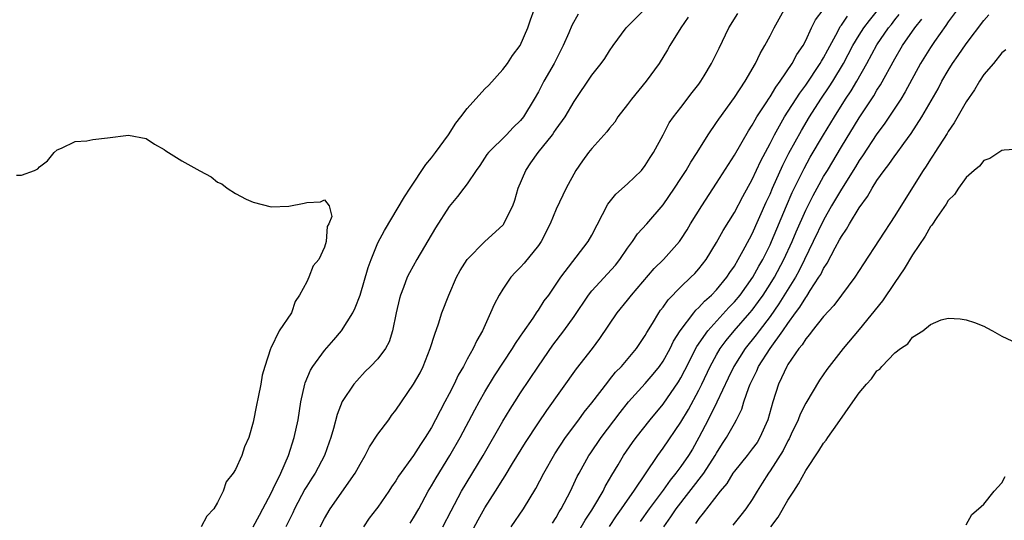
# Model space of a CAD drawing. Units: inches. Extents: x 2580000 to 2583000, y 1518000 to 1521000.
# Drawn here: x 2580089 to 2580199, y 1520562 to 1520618 of the extents above; entities that cross this region are included whole.
import ezdxf

# ---------------------------------------------------------------- set-up
doc = ezdxf.new("R2010")
doc.units = ezdxf.units.IN
doc.header["$MEASUREMENT"] = 0
doc.layers.add('LD25801518_2ft', color=82, linetype='Continuous')

msp = doc.modelspace()

# ---------------------------------------------------------------- linework, layer by layer
at = {"layer": 'LD25801518_2ft'}
for points, elevation in [([(2580115, 1520560.98), (2580115.69, 1520562.31), (2580116.07, 1520563), (2580117, 1520564.75), (2580117.25, 1520565.25), (2580118.08, 1520567), (2580118.96, 1520569), (2580119.61, 1520571), (2580120.03, 1520573), (2580120.35, 1520575), (2580120.79, 1520577), (2580120.84, 1520577.16), (2580121.44, 1520578.56), (2580121.68, 1520579), (2580123, 1520580.79), (2580124.03, 1520581.97), (2580124.9, 1520583), (2580126.17, 1520585), (2580126.45, 1520585.55), (2580127.01, 1520586.99), (2580127.91, 1520590.09), (2580128.22, 1520591), (2580129, 1520592.87), (2580129.75, 1520594.25), (2580131.98, 1520598.02), (2580132.6, 1520599), (2580134.36, 1520601.64), (2580135, 1520602.41), (2580135.44, 1520603), (2580136.9, 1520605), (2580137.72, 1520606.28), (2580138.28, 1520607), (2580139, 1520607.95), (2580141, 1520610.15), (2580141.43, 1520610.57), (2580143, 1520612.31), (2580143.53, 1520613), (2580144.1, 1520613.9), (2580144.96, 1520615), (2580145.83, 1520617), (2580146.1, 1520617.9), (2580146.54, 1520619)], 8408), ([(2580122.53, 1520561), (2580123, 1520561.92), (2580123.64, 1520563), (2580126.44, 1520567), (2580127, 1520568.03), (2580127.57, 1520569), (2580128.05, 1520569.95), (2580129, 1520571.38), (2580130.21, 1520573), (2580130.53, 1520573.47), (2580131, 1520574.09), (2580133, 1520577), (2580133.72, 1520578.28), (2580134.08, 1520579), (2580134.87, 1520581), (2580135.37, 1520582.63), (2580135.79, 1520583.79), (2580136.18, 1520585), (2580136.94, 1520587), (2580137.83, 1520589), (2580138.24, 1520589.76), (2580139, 1520590.98), (2580140.98, 1520593.02), (2580143, 1520594.83), (2580143.08, 1520594.92), (2580143.13, 1520595), (2580143.24, 1520595.24), (2580144.12, 1520597), (2580144.36, 1520597.64), (2580144.75, 1520599), (2580145.58, 1520601), (2580146.16, 1520601.84), (2580146.96, 1520603), (2580148.57, 1520605), (2580148.75, 1520605.25), (2580149, 1520605.62), (2580150.01, 1520607), (2580151, 1520608.74), (2580153, 1520611.69), (2580154.06, 1520613), (2580154.46, 1520613.54), (2580155, 1520614.41), (2580155.39, 1520615), (2580156.87, 1520617), (2580159, 1520619.14)], 8404), ([(2580136.28, 1520561), (2580137.2, 1520562.8), (2580138.38, 1520565), (2580140.8, 1520569), (2580143, 1520572.84), (2580143.82, 1520574.18), (2580144.34, 1520575), (2580145, 1520576.03), (2580147, 1520579.04), (2580148.63, 1520581.37), (2580149.87, 1520583), (2580151, 1520584.58), (2580152.63, 1520587), (2580153, 1520587.47), (2580155.64, 1520590.36), (2580156.14, 1520591), (2580157, 1520592.27), (2580157.56, 1520593), (2580158.12, 1520593.88), (2580159.17, 1520595), (2580161, 1520597.12), (2580162.28, 1520599), (2580163, 1520600.1), (2580163.58, 1520601), (2580164.1, 1520601.9), (2580164.82, 1520603), (2580166.05, 1520605), (2580167, 1520606.38), (2580167.24, 1520606.76), (2580169, 1520609.18), (2580170.19, 1520611), (2580171.36, 1520613), (2580171.9, 1520614.1), (2580172.43, 1520615), (2580173, 1520616.09), (2580173.46, 1520617), (2580174.6, 1520619)], 8398), ([(2580138.75, 1520559), (2580140.24, 1520561.76), (2580141, 1520563.12), (2580142.2, 1520565), (2580143, 1520566.3), (2580143.29, 1520566.71), (2580144.11, 1520568.11), (2580145.55, 1520570.45), (2580147, 1520572.66), (2580147.95, 1520574.05), (2580151.29, 1520578.71), (2580153.07, 1520581), (2580153.89, 1520582.11), (2580155.85, 1520585), (2580157, 1520586.42), (2580157.45, 1520587), (2580160, 1520590), (2580161.04, 1520591), (2580162.83, 1520593), (2580163, 1520593.23), (2580163.68, 1520594.32), (2580164.08, 1520595), (2580165.33, 1520597), (2580167, 1520599.55), (2580168.33, 1520601.67), (2580169, 1520602.71), (2580170.57, 1520605.43), (2580171, 1520606.07), (2580171.33, 1520606.68), (2580171.53, 1520607), (2580172.56, 1520608.56), (2580172.9, 1520609.1), (2580173, 1520609.24), (2580173.65, 1520610.35), (2580174.15, 1520611), (2580175.5, 1520613), (2580176, 1520614), (2580176.7, 1520615), (2580177, 1520615.58), (2580177.66, 1520617), (2580178.1, 1520617.9), (2580178.95, 1520619)], 8396), ([(2580148.6, 1520561.4), (2580149, 1520562.03), (2580149.34, 1520562.66), (2580149.56, 1520563), (2580150.6, 1520565), (2580151.37, 1520566.63), (2580151.56, 1520567), (2580152.68, 1520569), (2580152.81, 1520569.19), (2580154.05, 1520571), (2580156.18, 1520573.82), (2580157.13, 1520575), (2580159, 1520577.09), (2580159.88, 1520578.12), (2580160.6, 1520579), (2580161, 1520579.57), (2580161.79, 1520581), (2580162.18, 1520581.82), (2580162.91, 1520583), (2580164.43, 1520585), (2580164.68, 1520585.32), (2580165, 1520585.59), (2580165.66, 1520586.33), (2580166.42, 1520587), (2580167, 1520587.6), (2580168.14, 1520589), (2580168.47, 1520589.53), (2580169, 1520590.26), (2580169.44, 1520591), (2580169.99, 1520591.99), (2580170.68, 1520593.32), (2580171, 1520593.89), (2580172.57, 1520597.43), (2580173, 1520598.34), (2580173.28, 1520599), (2580174.42, 1520601.58), (2580175.09, 1520602.91), (2580176.52, 1520605.48), (2580177.43, 1520607), (2580178.71, 1520609), (2580179.64, 1520610.36), (2580180.04, 1520611), (2580181.25, 1520613), (2580182.3, 1520615), (2580183, 1520616.18), (2580183.53, 1520617), (2580184.17, 1520617.83), (2580185.07, 1520618.93)], 8392), ([(2580194, 1520619), (2580193, 1520617.65), (2580192.74, 1520617.26), (2580191.46, 1520615.46), (2580191, 1520614.79), (2580189.9, 1520613), (2580188.18, 1520609.82), (2580187.67, 1520609), (2580185.82, 1520606.18), (2580185, 1520605.09), (2580183.37, 1520602.63), (2580183, 1520602.11), (2580182.59, 1520601.41), (2580181, 1520598.89), (2580179.9, 1520597), (2580179, 1520595.41), (2580177.85, 1520593), (2580176.87, 1520591), (2580176.25, 1520589.75), (2580175.84, 1520589), (2580173.98, 1520586.02), (2580173, 1520584.6), (2580171.78, 1520583), (2580171.45, 1520582.55), (2580170.19, 1520581), (2580168.93, 1520579), (2580168.31, 1520577.69), (2580167.01, 1520574.99), (2580166.04, 1520573), (2580165.02, 1520571), (2580164.29, 1520569.71), (2580163.86, 1520569), (2580163, 1520567.76), (2580162.44, 1520567), (2580161.79, 1520566.21), (2580161, 1520565.11), (2580159.43, 1520563), (2580158.42, 1520561.58)], 8386), ([(2580151.48, 1520618.52), (2580150.75, 1520617.25), (2580150.42, 1520616.42), (2580149.8, 1520615), (2580148.76, 1520613), (2580147.62, 1520611), (2580147, 1520609.81), (2580146.53, 1520609), (2580145.33, 1520607), (2580145, 1520606.58), (2580144.19, 1520605.81), (2580143.42, 1520605), (2580141.39, 1520603), (2580141.23, 1520602.77), (2580140.44, 1520601.56), (2580140.03, 1520601), (2580139, 1520599.49), (2580138.64, 1520599), (2580137.93, 1520598.07), (2580137, 1520596.93), (2580135.45, 1520594.55), (2580133.35, 1520591), (2580132.52, 1520589.48), (2580132.28, 1520589), (2580131.86, 1520587.86), (2580131.51, 1520587), (2580131.4, 1520586.6), (2580131.04, 1520585), (2580130.64, 1520583), (2580130.24, 1520581.76), (2580129.83, 1520581), (2580129, 1520579.85), (2580128.17, 1520579), (2580127.58, 1520578.42), (2580126.62, 1520577.38), (2580126.28, 1520577), (2580125, 1520575.05), (2580124.42, 1520573.58), (2580124.02, 1520572.02), (2580123.7, 1520571), (2580123.51, 1520570.49), (2580122.99, 1520569), (2580121.94, 1520567), (2580121.56, 1520566.44), (2580121, 1520565.55), (2580120.8, 1520565.2), (2580119.64, 1520563), (2580119.44, 1520562.56), (2580118.67, 1520561)], 8406), ([(2580163.82, 1520618.18), (2580162.97, 1520617), (2580161.75, 1520615), (2580161.49, 1520614.51), (2580160.57, 1520613), (2580159.1, 1520611), (2580157.44, 1520609), (2580157, 1520608.39), (2580155.93, 1520607), (2580155.58, 1520606.42), (2580155, 1520605.72), (2580154.69, 1520605.31), (2580153, 1520603.46), (2580152.62, 1520603), (2580151.94, 1520602.06), (2580151.2, 1520601), (2580150.13, 1520599), (2580149, 1520596.63), (2580148.33, 1520595), (2580147.31, 1520593), (2580147, 1520592.56), (2580145.4, 1520590.6), (2580145, 1520590.13), (2580144.44, 1520589.56), (2580143.92, 1520589), (2580143, 1520587.65), (2580142.6, 1520587), (2580142.04, 1520585.96), (2580141.64, 1520585), (2580140.72, 1520583), (2580140.08, 1520581.92), (2580139.67, 1520581), (2580139, 1520579.79), (2580138.59, 1520579), (2580138, 1520578), (2580137.55, 1520577), (2580137, 1520575.91), (2580136.52, 1520575), (2580135.98, 1520574.02), (2580135.46, 1520573), (2580135, 1520572.15), (2580134.29, 1520571), (2580133.76, 1520570.24), (2580133, 1520568.99), (2580131.31, 1520566.69), (2580131, 1520566.16), (2580130.53, 1520565.47), (2580130.23, 1520565), (2580129, 1520563.21), (2580128.85, 1520563), (2580128.03, 1520561.97), (2580127.39, 1520561)], 8402), ([(2580132.61, 1520561.39), (2580133, 1520561.99), (2580133.57, 1520563), (2580134.64, 1520565), (2580135, 1520565.58), (2580135.52, 1520566.48), (2580137.08, 1520569), (2580138.21, 1520571), (2580139.87, 1520574.13), (2580140.35, 1520575), (2580141, 1520576.15), (2580142.08, 1520577.92), (2580144.11, 1520581), (2580144.43, 1520581.57), (2580145, 1520582.38), (2580145.24, 1520582.76), (2580146.41, 1520584.41), (2580146.87, 1520585.13), (2580147, 1520585.29), (2580147.66, 1520586.34), (2580148.16, 1520587), (2580149.52, 1520589), (2580152.6, 1520593), (2580153, 1520593.72), (2580154.8, 1520597.2), (2580155.68, 1520598.32), (2580157, 1520599.5), (2580158.57, 1520601), (2580159, 1520601.53), (2580159.56, 1520602.44), (2580159.92, 1520603), (2580161.01, 1520605), (2580161.68, 1520606.32), (2580162.17, 1520607), (2580163, 1520608.07), (2580164.26, 1520609.74), (2580165, 1520610.68), (2580165.23, 1520611), (2580165.6, 1520611.6), (2580166.44, 1520613), (2580167, 1520614.12), (2580167.28, 1520614.72), (2580168.38, 1520617), (2580169.38, 1520618.62)], 8400), ([(2580143.93, 1520561), (2580145.33, 1520563), (2580146.72, 1520565.28), (2580147.6, 1520567), (2580148.83, 1520569.17), (2580150.06, 1520571), (2580151.55, 1520573), (2580152.15, 1520573.85), (2580153, 1520574.9), (2580154.78, 1520577.22), (2580155, 1520577.47), (2580155.67, 1520578.33), (2580156.32, 1520579), (2580158, 1520581), (2580159, 1520582.47), (2580159.19, 1520582.81), (2580159.81, 1520583.81), (2580160.51, 1520585), (2580160.71, 1520585.29), (2580161, 1520585.65), (2580161.55, 1520586.45), (2580163, 1520587.93), (2580164.12, 1520589), (2580164.56, 1520589.44), (2580165, 1520589.94), (2580165.82, 1520591), (2580167, 1520592.91), (2580167.74, 1520594.26), (2580169, 1520596.28), (2580169.94, 1520598.06), (2580171, 1520599.97), (2580171.95, 1520602.05), (2580173, 1520604.03), (2580173.49, 1520605), (2580174.62, 1520607), (2580176.33, 1520609.67), (2580177, 1520610.56), (2580178.64, 1520613), (2580178.76, 1520613.24), (2580179, 1520613.62), (2580179.47, 1520614.53), (2580180.6, 1520616.6), (2580180.87, 1520617.13), (2580181, 1520617.29), (2580181.68, 1520618.32)], 8394), ([(2580150.68, 1520559), (2580152.25, 1520561.75), (2580153, 1520562.86), (2580153.23, 1520563.23), (2580154.26, 1520565), (2580154.5, 1520565.5), (2580155, 1520566.35), (2580155.23, 1520566.77), (2580155.95, 1520567.95), (2580156.57, 1520569), (2580157.56, 1520570.44), (2580157.97, 1520571), (2580159.53, 1520573), (2580161, 1520574.77), (2580162.73, 1520577.27), (2580163, 1520577.72), (2580163.44, 1520578.56), (2580164.78, 1520581.22), (2580166.01, 1520583), (2580168.39, 1520585.61), (2580169, 1520586.23), (2580169.63, 1520587), (2580171.07, 1520589), (2580171.75, 1520590.25), (2580172.19, 1520591), (2580173, 1520592.63), (2580173.17, 1520593), (2580174.83, 1520597), (2580175.49, 1520598.51), (2580176.81, 1520601.19), (2580177.52, 1520602.48), (2580179, 1520604.97), (2580180.22, 1520607), (2580181.48, 1520609), (2580182.09, 1520609.91), (2580182.72, 1520611), (2580183.85, 1520613), (2580185, 1520615.09), (2580186.31, 1520617), (2580186.62, 1520617.38), (2580187, 1520617.89), (2580187.5, 1520618.5)], 8390), ([(2580154.97, 1520561.03), (2580155.77, 1520562.23), (2580156.32, 1520563), (2580157, 1520564), (2580157.71, 1520565), (2580160.4, 1520569), (2580161, 1520569.82), (2580163, 1520572.72), (2580163.84, 1520574.16), (2580165, 1520576.34), (2580165.33, 1520577), (2580166.28, 1520579), (2580167, 1520580.31), (2580167.4, 1520581), (2580168.08, 1520581.92), (2580168.99, 1520583), (2580170.74, 1520585), (2580171, 1520585.32), (2580171.72, 1520586.28), (2580172.21, 1520587), (2580173, 1520588.21), (2580173.49, 1520589), (2580174.56, 1520591), (2580175.47, 1520593), (2580175.92, 1520594.08), (2580177, 1520596.52), (2580177.83, 1520598.17), (2580178.28, 1520599), (2580179, 1520600.29), (2580179.43, 1520601), (2580181, 1520603.62), (2580183, 1520606.89), (2580184.63, 1520609.37), (2580185, 1520610), (2580185.4, 1520610.6), (2580187, 1520613.52), (2580187.87, 1520615), (2580189.24, 1520617), (2580190.02, 1520617.98)], 8388), ([(2580161.07, 1520561), (2580161.88, 1520562.12), (2580162.47, 1520563), (2580165.55, 1520567), (2580166.85, 1520569), (2580167, 1520569.27), (2580167.67, 1520570.33), (2580168.13, 1520571), (2580169, 1520572.6), (2580169.23, 1520573), (2580169.83, 1520574.18), (2580170.07, 1520575), (2580170.61, 1520576.61), (2580170.77, 1520577), (2580171.5, 1520578.5), (2580171.71, 1520579), (2580173, 1520581), (2580174.45, 1520583), (2580175, 1520583.81), (2580175.86, 1520585), (2580176.35, 1520585.65), (2580177, 1520586.74), (2580177.12, 1520586.88), (2580177.5, 1520587.5), (2580178.49, 1520589), (2580178.68, 1520589.32), (2580179, 1520589.98), (2580179.42, 1520590.58), (2580180.32, 1520592.32), (2580180.81, 1520593.19), (2580181, 1520593.56), (2580181.59, 1520594.41), (2580181.91, 1520595), (2580183, 1520596.81), (2580183.93, 1520598.07), (2580184.45, 1520599), (2580185, 1520599.86), (2580185.8, 1520601), (2580186.33, 1520601.67), (2580187, 1520602.63), (2580187.17, 1520602.83), (2580188, 1520604), (2580188.85, 1520605.15), (2580190.04, 1520607), (2580191.85, 1520610.15), (2580192.29, 1520611), (2580193, 1520612.22), (2580193.48, 1520613), (2580194.11, 1520613.89), (2580195, 1520615.2), (2580197, 1520617.8), (2580197.56, 1520618.44)], 8384), ([(2580199.47, 1520614.53), (2580199, 1520614.19), (2580198.06, 1520613), (2580197, 1520611.74), (2580196.51, 1520611), (2580195.95, 1520610.05), (2580195, 1520608.7), (2580193.68, 1520606.32), (2580193, 1520605.36), (2580192.87, 1520605.13), (2580191.48, 1520603), (2580191.3, 1520602.7), (2580191, 1520602.27), (2580190.52, 1520601.48), (2580190.17, 1520601), (2580189, 1520599.08), (2580187, 1520595.88), (2580183.49, 1520590.51), (2580182.53, 1520589), (2580181, 1520586.98), (2580180.16, 1520585.84), (2580179, 1520584.6), (2580177.74, 1520583), (2580177.43, 1520582.57), (2580177, 1520582.1), (2580176.59, 1520581.41), (2580176.24, 1520581), (2580175, 1520579.2), (2580174.87, 1520579), (2580174.3, 1520577.7), (2580173.94, 1520577), (2580173.3, 1520575), (2580172.76, 1520573), (2580171.87, 1520571), (2580171.54, 1520570.46), (2580171, 1520569.73), (2580170.43, 1520569), (2580169, 1520567.23), (2580168.83, 1520567), (2580168.14, 1520565.86), (2580167.41, 1520565), (2580165.49, 1520562.51), (2580165, 1520561.94), (2580164.62, 1520561.38)], 8382), ([(2580088.44, 1520600.44), (2580089, 1520600.44), (2580090.46, 1520601), (2580090.82, 1520601.18), (2580091, 1520601.38), (2580091.92, 1520602.08), (2580092.68, 1520603), (2580093, 1520603.32), (2580093.49, 1520603.49), (2580095, 1520604.23), (2580096.33, 1520604.33), (2580097, 1520604.47), (2580098.63, 1520604.63), (2580101, 1520604.94), (2580103, 1520604.56), (2580103.92, 1520603.92), (2580105, 1520603.35), (2580105.2, 1520603.2), (2580105.49, 1520603), (2580107, 1520602.08), (2580109, 1520600.93), (2580110.28, 1520600.28), (2580111, 1520599.67), (2580111.47, 1520599.47), (2580112.08, 1520599), (2580113, 1520598.4), (2580114.22, 1520597.78), (2580115, 1520597.41), (2580117, 1520596.91), (2580119, 1520596.98), (2580120.7, 1520597.3), (2580121, 1520597.38), (2580122.54, 1520597.46), (2580123, 1520597.69), (2580123.53, 1520597), (2580123.82, 1520595.82), (2580123.49, 1520595), (2580123.31, 1520594.69), (2580123.18, 1520593), (2580123, 1520592.36), (2580122.35, 1520591), (2580121.72, 1520590.28), (2580121.24, 1520589), (2580121, 1520588.47), (2580120.21, 1520587), (2580119.71, 1520586.29), (2580119.28, 1520585), (2580117.92, 1520583), (2580116.96, 1520581.04), (2580116.95, 1520580.95), (2580116.29, 1520579), (2580116, 1520578), (2580115.84, 1520577), (2580115.56, 1520575.56), (2580115.35, 1520574.65), (2580115, 1520572.73), (2580114.5, 1520571), (2580114.02, 1520569.98), (2580113.72, 1520569), (2580113, 1520567.43), (2580112.74, 1520567), (2580111.97, 1520566.03), (2580111.62, 1520565), (2580111, 1520563.72), (2580110.58, 1520563), (2580109.81, 1520562.19), (2580109.17, 1520561)], 8410), ([(2580201, 1520603.38), (2580199.27, 1520603.27), (2580199, 1520603.22), (2580197.67, 1520602.33), (2580197, 1520602.12), (2580196.52, 1520601.48), (2580195.9, 1520601), (2580195, 1520600.19), (2580194.16, 1520599), (2580193.71, 1520598.29), (2580193, 1520597.6), (2580192.78, 1520597.22), (2580191.72, 1520595.72), (2580191.15, 1520594.85), (2580191, 1520594.69), (2580190.39, 1520593.61), (2580189, 1520591.5), (2580188.06, 1520589.94), (2580187, 1520588.4), (2580185.63, 1520586.37), (2580183, 1520583.13), (2580181.2, 1520581), (2580179.36, 1520578.64), (2580178.55, 1520577.45), (2580177, 1520574.87), (2580176.38, 1520573.62), (2580176.15, 1520573), (2580175.38, 1520571.38), (2580175.13, 1520570.87), (2580175, 1520570.65), (2580174.46, 1520569.54), (2580173, 1520567.26), (2580172.81, 1520567), (2580172.12, 1520565.88), (2580171.55, 1520565), (2580171, 1520564.07), (2580170.29, 1520563), (2580169.72, 1520562.28), (2580168.81, 1520561.19)], 8380), ([(2580173.1, 1520561), (2580173.92, 1520562.08), (2580175, 1520563.97), (2580175.65, 1520565), (2580176.19, 1520565.81), (2580177, 1520567.3), (2580178.49, 1520569.51), (2580179, 1520570.37), (2580179.3, 1520570.7), (2580179.48, 1520571), (2580180.56, 1520572.56), (2580182.3, 1520575), (2580183, 1520576.02), (2580183.81, 1520577), (2580184.4, 1520577.6), (2580185, 1520578.48), (2580185.32, 1520578.68), (2580185.56, 1520579), (2580187, 1520580.53), (2580187.63, 1520581), (2580188.46, 1520581.54), (2580189, 1520582.29), (2580190.13, 1520583), (2580191, 1520583.7), (2580192.21, 1520584.21), (2580193, 1520584.4), (2580194.34, 1520584.34), (2580195, 1520584.23), (2580195.93, 1520583.93), (2580197, 1520583.5), (2580197.34, 1520583.34), (2580197.95, 1520583), (2580199, 1520582.38), (2580200.15, 1520581.85)], 8378), ([(2580195, 1520561.22), (2580195.63, 1520562.37), (2580196.39, 1520563), (2580197, 1520563.55), (2580198.16, 1520565), (2580199, 1520565.94), (2580199.38, 1520566.62)], 8376)]:
    msp.add_lwpolyline(points, dxfattribs=dict(at, elevation=elevation))

doc.saveas('drawing.dxf')
